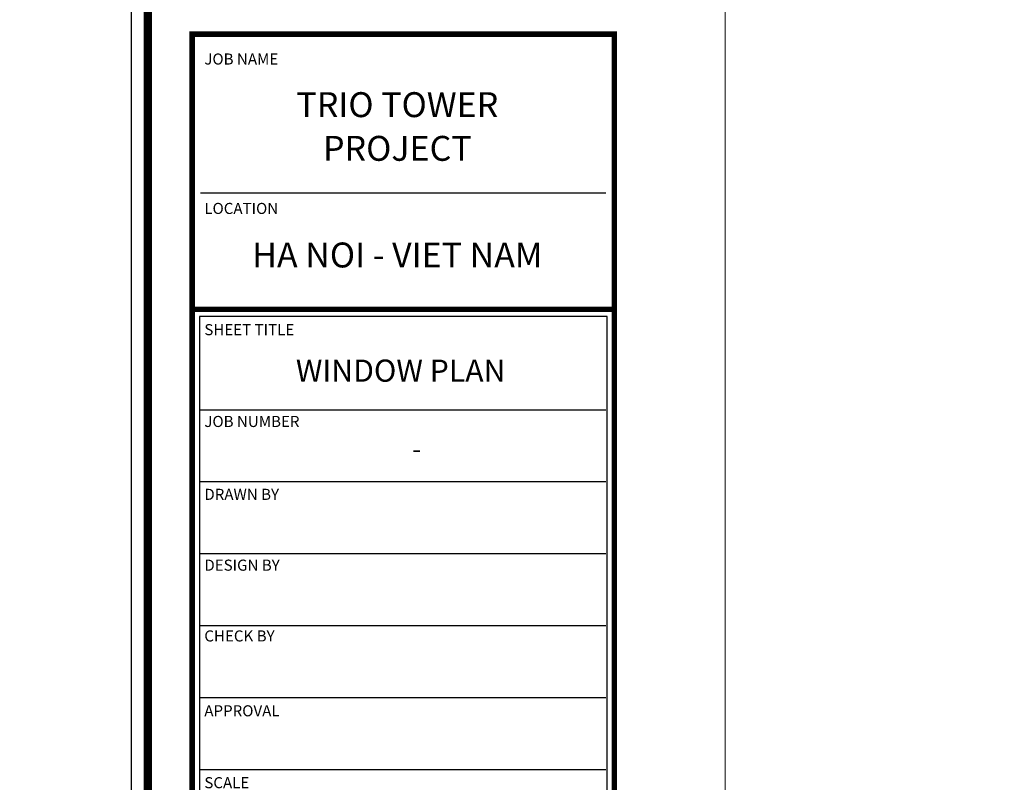
# Model space of a CAD drawing. Units: inches. Extents: x 383479 to 778136, y -180552 to -3352.
# Drawn here: x 594793 to 606761, y -149817 to -140544 of the extents above; entities that cross this region are included whole.
import ezdxf
from ezdxf.enums import TextEntityAlignment as Align

# ---------------------------------------------------------------- set-up
doc = ezdxf.new("R2010")
doc.units = ezdxf.units.IN
doc.header["$MEASUREMENT"] = 0
doc.layers.get('DEFPOINTS').update_dxf_attribs({"color": 144, "lineweight": 9})
doc.layers.add('A1-FRAME', color=7, linetype='Continuous')
doc.styles.add('\\M+3B0F8\\M+3BBE7\\M+3B8ED', font='H2HDRM_0.TTF', dxfattribs={"width": 1.2})
doc.styles.add('ROMANS', font='romans.shx', dxfattribs={"width": 0.9, "bigfont": 'whgtxt.shx'})
doc.styles.add('TITLE', font='verdana_1.ttf')

# ---------------------------------------------------------------- blocks, each defined once
blk = doc.blocks.new('A1-VanPhuV')
at = {"layer": 'A1-FRAME', "color": 4}
for p, q in [((818.5, 166.74), (745.31, 166.74)), ((820, 145.74), (743.81, 145.74)), ((818.5, 127.56), (745.31, 127.56)), ((818.5, 114.56), (745.31, 114.56)), ((818.5, 101.56), (745.31, 101.56)), ((818.5, 88.56), (745.31, 88.56)), ((818.5, 75.56), (745.31, 75.56)), ((818.5, 62.56), (745.31, 62.56))]:
    blk.add_line(p, q, dxfattribs=at)
for points, const_width in [([(711.28, 574, -0.198912), (714.82, 572.54), (734.34, 553.01, -0.198912), (735.81, 549.47), (735.81, 23, -0.414214), (732.81, 20), (45, 20), (45, 574)], 1.5), ([(743.81, 145.74), (743.81, 22.75, 0.414214), (746.81, 19.75), (814.17, 19.75, 0.198912), (815.59, 20.34), (819.41, 24.16, 0.198912), (820, 25.58), (820, 145.74)], 1)]:
    blk.add_lwpolyline(points, format="xyb", close=True, dxfattribs=dict(at, const_width=const_width))
blk.add_lwpolyline([(710.04, 571, -0.198912), (713.58, 569.54), (731.34, 551.77, -0.198912), (732.81, 548.23), (732.81, 23), (48, 23), (48, 571)], format="xyb", close=True, dxfattribs=at)
at = {"layer": 'A1-FRAME', "color": 4, "const_width": 1}
blk.add_lwpolyline([(820, 145.74), (820, 195.44), (743.81, 195.44), (743.81, 145.74)], close=True, dxfattribs=at)
at = {"layer": 'A1-FRAME', "color": 7}
blk.add_lwpolyline([(745.11, 144.44), (745.11, 22.75, 0.414214), (746.81, 21.05), (813.96, 21.05, 0.198912), (814.81, 21.4), (818.35, 24.94, 0.198912), (818.7, 25.79), (818.7, 144.44)], format="xyb", close=True, dxfattribs=at)
at = {"layer": 'DEFPOINTS'}
blk.add_lwpolyline([(840, 594), (840, 0), (0, 0), (0, 594)], close=True, dxfattribs=at)
at = {"color": 2, "style": 'TITLE'}
blk.add_attdef('12.DRAWING_NO', text='', height=6.4, dxfattribs=at).set_placement((781.9, 24.89), align=Align.CENTER)
at = {"layer": 'A1-FRAME', "style": 'TITLE'}
for s, p in [('JOB NAME', (745.99, 189.94)), ('LOCATION', (745.99, 162.96)), ('SHEET TITLE', (745.99, 141.07)), ('JOB NUMBER', (745.99, 124.49)), ('DRAWN BY', (745.99, 111.33)), ('DESIGN BY', (745.99, 98.54)), ('CHECK BY', (745.99, 85.76)), ('APPROVAL', (745.99, 72.24)), ('SCALE', (745.99, 59.26))]:
    blk.add_text(s, height=2, dxfattribs=at).set_placement(p)
at = {"layer": 'A1-FRAME', "color": 2}
for tag, p, height, style in [('23.REV.', (750.73, 299.82), 1.5, 'ROMANS'), ('24.DATE.', (763.16, 299.82), 1.5, 'ROMANS'), ('25.DESCRIPTION', (787.25, 299.82), 1.5, 'ROMANS'), ('20.REV.', (750.73, 294.02), 1.5, 'ROMANS'), ('21.DATE.', (763.16, 294.02), 1.5, 'ROMANS'), ('22.DESCRIPTION', (787.25, 294.02), 1.5, 'ROMANS'), ('17.REV.', (750.73, 288.22), 1.5, 'ROMANS'), ('18.DATE.', (763.16, 288.22), 1.5, 'ROMANS'), ('19.DESCRIPTION', (787.25, 288.22), 1.5, 'ROMANS'), ('14.REV.', (750.73, 282.42), 1.5, 'ROMANS'), ('15.DATE.', (763.16, 282.42), 1.5, 'ROMANS'), ('16.DESCRIPTION', (787.25, 282.42), 1.5, 'ROMANS'), ('11.FOLDER_NO.', (747.75, 25.47), 4, 'TITLE'), ('13.REVSION_NO.', (808.22, 25.47), 4, 'TITLE')]:
    blk.add_attdef(tag, p, '', height=height, dxfattribs=dict(at, style=style))
at = {"layer": 'A1-FRAME'}
for tag, height, style, p in [('1.JOB_NAME1', 4.5, '\\M+3B0F8\\M+3BBE7\\M+3B8ED', (780.84, 180.45)), ('2.JOB_NAME2', 4.5, '\\M+3B0F8\\M+3BBE7\\M+3B8ED', (780.84, 172.56)), ('3.LOCATION', 4.5, '\\M+3B0F8\\M+3BBE7\\M+3B8ED', (780.84, 153.3)), ('5.PROJECT_NO.', 3.5, 'TITLE', (784.31, 118.8))]:
    blk.add_attdef(tag, text='', height=height, dxfattribs=dict(at, style=style)).set_placement(p, align=Align.CENTER)
at = {"layer": 'A1-FRAME', "color": 2, "style": 'TITLE'}
for tag, height, p in [('4.SHEET_TITLE', 4, (781.43, 132.67)), ('10.SCALE.', 2.5, (783.58, 54.32)), ('DATE', 3, (783.58, 41.97))]:
    blk.add_attdef(tag, text='', height=height, dxfattribs=at).set_placement(p, align=Align.CENTER)

msp = doc.modelspace()

# ---------------------------------------------------------------- block references
at = {"xscale": 83.59221437221574, "yscale": 83.59221437221574, "zscale": 83.59221437221574}
msp.add_blockref('A1-VanPhuV', (603366.9671, -153878.8738), dxfattribs=at)
ref = msp.add_blockref('A1-VanPhuV', (546808.7171, -153878.8738), dxfattribs=dict(xscale=67.33124999999997, yscale=67.33124999999997, zscale=67.33124999999997))
ref.add_attrib('1.JOB_NAME1', 'TRIO TOWER', dxfattribs={"layer": 'A1-FRAME', "height": 302.99062, "style": '\\M+3B0F8\\M+3BBE7\\M+3B8ED'}).set_placement((599383.4041, -141728.9497), align=Align.CENTER)
ref.add_attrib('2.JOB_NAME2', 'PROJECT', dxfattribs={"layer": 'A1-FRAME', "height": 302.99062, "style": '\\M+3B0F8\\M+3BBE7\\M+3B8ED'}).set_placement((599383.4041, -142260.3551), align=Align.CENTER)
ref.add_attrib('3.LOCATION', 'HA NOI - VIET NAM', dxfattribs={"layer": 'A1-FRAME', "height": 302.990625, "style": '\\M+3B0F8\\M+3BBE7\\M+3B8ED'}).set_placement((599383.4041, -143556.7183), align=Align.CENTER)
ref.add_attrib('4.SHEET_TITLE', 'WINDOW PLAN', dxfattribs={"layer": 'A1-FRAME', "color": 2, "height": 269.325, "style": 'TITLE'}).set_placement((599423.6342, -144946.3686), align=Align.CENTER)
ref.add_attrib('5.PROJECT_NO.', '-', dxfattribs={"layer": 'A1-FRAME', "height": 235.6594, "style": 'TITLE'}).set_placement((599617.4524, -145879.8277), align=Align.CENTER)

doc.saveas('drawing.dxf')
